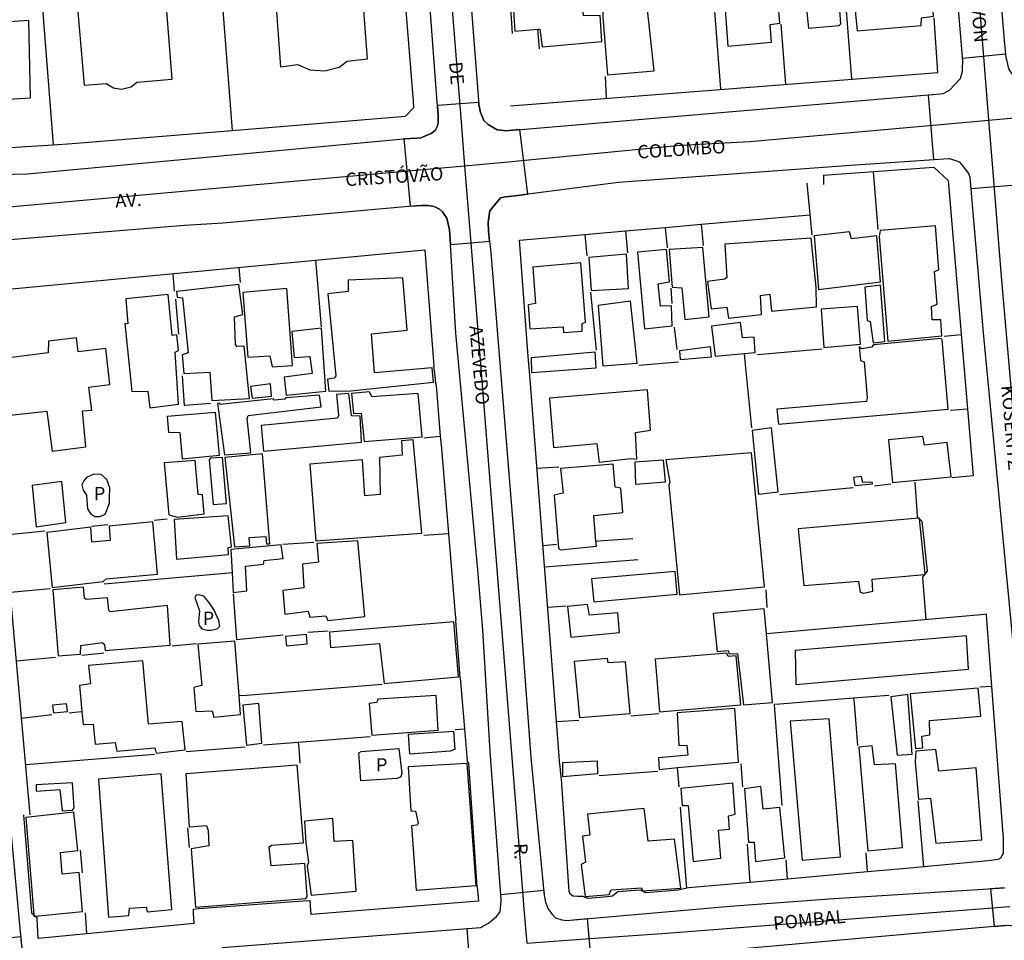
# Model space of a CAD drawing. Extents: x 180702 to 183122, y 1677048 to 1679825.
# Drawn here: x 181720 to 181906, y 1677818 to 1677991 of the extents above; entities that cross this region are included whole.
import ezdxf

# ---------------------------------------------------------------- set-up
doc = ezdxf.new("R2010")
doc.units = 0
doc.header["$MEASUREMENT"] = 0
for name, color, linetype in [('V-CRUZAMENTO', 1, 'CONTINUOUS'), ('V-EDIFICACAO', 7, 'CONTINUOUS'), ('V-EIXO_DE_LOGRADOURO', 3, 'CONTINUOUS'), ('V-LOTE', 1, 'CONTINUOUS'), ('V-NOME_DOS_LOGRADOUROS', 7, 'CONTINUOUS'), ('V-QUADRA', 2, 'CONTINUOUS'), ('V-TESTADA', 250, 'CONTINUOUS')]:
    doc.layers.add(name, color=color, linetype=linetype)

msp = doc.modelspace()

# ---------------------------------------------------------------- linework, layer by layer
at = {"layer": 'V-CRUZAMENTO', "linetype": 'Continuous'}
for points in [[(181908.21, 1677959.9), (181899.79, 1677959.18), (181899.61, 1677961.31), (181899.35, 1677962.1), (181898.09, 1677963.69), (181897.67, 1677964.22), (181895.76, 1677964.83), (181895.57, 1677964.82), (181892.76, 1677964.64), (181891.72, 1677976.92), (181893.97, 1677977.11), (181894.51, 1677977.16), (181895.72, 1677977.8), (181897.77, 1677980.01), (181898.15, 1677981.36), (181898.16, 1677981.79), (181898.19, 1677983.32), (181898.15, 1677983.85), (181906.26, 1677984.63)], [(181792.88, 1677968.6), (181794.05, 1677955.9), (181795.17, 1677956), (181796.22, 1677956.04), (181797.47, 1677956.08), (181798.6, 1677955.84), (181799.57, 1677955.36), (181800.13, 1677954.83), (181800.94, 1677953.67), (181800.94, 1677953.67), (181801.48, 1677951.45), (181801.64, 1677948.69), (181805.47, 1677949.01), (181809.01, 1677949.31), (181808.8, 1677951.22), (181808.78, 1677952.88), (181809.06, 1677955.04), (181811.11, 1677957.5), (181812.05, 1677957.68), (181813.82, 1677957.9), (181816.24, 1677958.21), (181814.7, 1677970.36), (181812.71, 1677970.19), (181812.3, 1677970.15), (181810.43, 1677970.34), (181808.79, 1677971.32), (181807.93, 1677972.06), (181807.26, 1677973.75), (181807.24, 1677973.87), (181807.02, 1677975.1), (181806.99, 1677975.47), (181799.22, 1677974.89), (181799.36, 1677973), (181799.36, 1677972.88), (181799.36, 1677971.64), (181799.12, 1677970.85), (181798.75, 1677970.21), (181798, 1677969.63), (181796.06, 1677968.82), (181795.38, 1677968.77), (181792.88, 1677968.6)], [(181805.39, 1677812.26), (181804.81, 1677819.77), (181807.36, 1677819.97), (181807.56, 1677820.08), (181808.85, 1677820.78), (181810.3, 1677822.06), (181811.02, 1677822.91), (181811.2, 1677824.92), (181811.22, 1677825.21), (181811.15, 1677826.22), (181819.23, 1677827), (181819.33, 1677825.99), (181819.42, 1677825.42), (181819.48, 1677825.02), (181820, 1677823.54), (181820.74, 1677822.53), (181821.46, 1677821.79), (181822.64, 1677821.41), (181823.57, 1677821.33), (181824.21, 1677821.39), (181827.43, 1677821.67), (181828.11, 1677813.85)], [(181906.06, 1677827.45), (181903.46, 1677827.29), (181904.1, 1677820.18), (181906.17, 1677820.36)], [(181711.83, 1677817.42), (181720.66, 1677818.26), (181720.77, 1677817.09), (181720.85, 1677816.19), (181721.3, 1677814.82), (181723.15, 1677813.13), (181723.38, 1677813.15), (181726.61, 1677813.43), (181727.28, 1677805.84), (181726.35, 1677805.76), (181724.48, 1677805.47), (181724.19, 1677805.42), (181723.26, 1677804.87), (181722.26, 1677803.08), (181721.86, 1677801.4), (181721.85, 1677800.07), (181717.64, 1677799.79)]]:
    msp.add_lwpolyline(points, dxfattribs=at)
at = {"layer": 'V-EDIFICACAO'}
for points in [[(181877.09, 1678013.44), (181877.95, 1678005.39), (181876.72, 1678005.04), (181878.29, 1677988.95), (181890.39, 1677989.98), (181890.45, 1677991.4), (181892.71, 1677991.74), (181891.76, 1678001.54), (181890.01, 1678001.6), (181888.81, 1678014.44), (181877.09, 1678013.44)], [(181852.37, 1678007.73), (181853.96, 1677986.11), (181862.17, 1677986.85), (181861.9, 1677990.18), (181863.72, 1677990.42), (181862.2, 1678008.69), (181852.37, 1678007.73)], [(181863.14, 1678006.35), (181863.91, 1677995.84), (181868.47, 1677996.15), (181869.13, 1677989.46), (181874.9, 1677989.98), (181875.24, 1677990.27), (181873.95, 1678007.27), (181863.14, 1678006.35)], [(181777.76, 1678003.33), (181775.24, 1678003.29), (181773.9, 1678002.09), (181773.26, 1678000.04), (181768.35, 1677999.55), (181769.63, 1677982.2), (181772.8, 1677982.6), (181775.13, 1677981.6), (181777.98, 1677981.42), (181780.66, 1677982.12), (181782.21, 1677983.23), (181785.99, 1677983.71), (181784.72, 1678001.09), (181779.69, 1678000.77), (181777.76, 1678003.33)], [(181818.12, 1677989.27), (181818.48, 1677989.3), (181818.92, 1677985.96), (181830.21, 1677986.93), (181829.84, 1677991.88), (181826.72, 1677991.81), (181825.96, 1678002.36), (181818.87, 1678001.75), (181818.67, 1678004), (181813.77, 1678003.61), (181814.06, 1677999.93), (181813.08, 1677999.66), (181813.78, 1677988.9)], [(181715.77, 1677990.48), (181714.75, 1677990.67), (181714.14, 1678001.45), (181711.18, 1678001.13), (181712.14, 1677975.74), (181722.51, 1677976.32), (181722.18, 1677990.9), (181715.77, 1677990.48)], [(181742.38, 1677997.84), (181741.24, 1678000.06), (181740.2, 1678000.76), (181739.1, 1678000.91), (181737.87, 1678000.54), (181736.75, 1677998.95), (181736.58, 1677997.31), (181731.02, 1677996.99), (181732.6, 1677978.72), (181736.77, 1677979.06), (181738.17, 1677978.21), (181739.66, 1677977.99), (181741.47, 1677978.44), (181742.57, 1677979.32), (181749.2, 1677979.85), (181747.79, 1677998.31), (181742.38, 1677997.84)], [(181830.45, 1677993.87), (181830.37, 1677991.54), (181831.25, 1677980.67), (181840.03, 1677981.44), (181838.6, 1677994.67), (181830.45, 1677993.87)], [(181882.61, 1677951.37), (181882.45, 1677950.18), (181884.09, 1677930.47), (181894.26, 1677931.46), (181894.09, 1677934.52), (181892.44, 1677934.51), (181892.29, 1677937.01), (181893.39, 1677937.43), (181892.91, 1677943.6), (181893.7, 1677943.95), (181893.09, 1677952.21), (181882.61, 1677951.37)], [(181853.38, 1677948.79), (181853.74, 1677942.47), (181853.37, 1677942.18), (181850.11, 1677941.74), (181850.77, 1677936.6), (181853.77, 1677936.92), (181854.04, 1677934.85), (181860.28, 1677935.52), (181860.08, 1677939.09), (181861.82, 1677939.32), (181862.17, 1677936.11), (181870.67, 1677936.93), (181870.6, 1677940.6), (181869.66, 1677949.88), (181853.38, 1677948.79)], [(181870.17, 1677950.31), (181871.04, 1677940.22), (181882.7, 1677941.64), (181882.02, 1677950.31), (181877.26, 1677949.77), (181876.89, 1677951.07), (181870.17, 1677950.31)], [(181836.89, 1677947.23), (181838.23, 1677932.81), (181843.41, 1677933.36), (181843.32, 1677937.13), (181841.21, 1677937.06), (181840.8, 1677941.28), (181842.91, 1677941.67), (181842.38, 1677947.76), (181836.89, 1677947.23)], [(181842.88, 1677947.73), (181843.44, 1677940.64), (181845.29, 1677940.55), (181845.83, 1677934.59), (181850.42, 1677935.07), (181849.24, 1677948.14), (181842.88, 1677947.73)], [(181827.74, 1677946.25), (181828.15, 1677940.06), (181835.24, 1677940.4), (181834.86, 1677946.86), (181827.74, 1677946.25)], [(181817.19, 1677944.4), (181817.71, 1677937.61), (181816.3, 1677937.32), (181816.64, 1677932.81), (181822.87, 1677933.19), (181822.97, 1677932.09), (181826.48, 1677932.4), (181826.46, 1677933.8), (181827.12, 1677934.08), (181826.22, 1677945.22), (181817.19, 1677944.4)], [(181782.36, 1677941.95), (181782.37, 1677939.84), (181778.52, 1677939.41), (181780.03, 1677923.92), (181779.74, 1677923.49), (181778.49, 1677923.32), (181778.71, 1677921.07), (181782.88, 1677921.11), (181798.45, 1677922.73), (181798.23, 1677925.49), (181787.35, 1677924.5), (181786.79, 1677931.84), (181793.47, 1677932.55), (181792.69, 1677942.41), (181782.36, 1677941.95)], [(181750.05, 1677939.86), (181750.16, 1677938.77), (181751.18, 1677938.62), (181752.23, 1677928.3), (181751.08, 1677927.94), (181751.42, 1677924.4), (181756.28, 1677924.64), (181756.71, 1677919.29), (181763.8, 1677919.66), (181762.8, 1677929.53), (181761.42, 1677929.45), (181761.16, 1677929.87), (181760.98, 1677935.09), (181762.51, 1677935.54), (181761.79, 1677941.14), (181750.05, 1677939.86)], [(181762.52, 1677939.64), (181763.49, 1677927.5), (181767.6, 1677927.73), (181768.03, 1677925.65), (181771.87, 1677925.88), (181770.8, 1677940.42), (181762.52, 1677939.64)], [(181879.77, 1677940.67), (181880.21, 1677934.35), (181880.76, 1677934.2), (181881.33, 1677930.19), (181883.54, 1677930.45), (181882.69, 1677941.02), (181879.77, 1677940.67)], [(181740.5, 1677938.48), (181740.84, 1677933.77), (181740.29, 1677933.8), (181741.59, 1677921), (181744.62, 1677921.04), (181744.98, 1677917.95), (181750.38, 1677918.64), (181749.74, 1677928.4), (181750.37, 1677928.74), (181750.1, 1677931.66), (181749.2, 1677931.57), (181748.46, 1677939.3), (181740.5, 1677938.48)], [(181829.52, 1677937.21), (181830.37, 1677925.83), (181836.83, 1677926.36), (181835.59, 1677938.05), (181829.52, 1677937.21)], [(181871.52, 1677936.5), (181872.04, 1677929.3), (181878.93, 1677929.95), (181878.38, 1677937.02), (181871.52, 1677936.5)], [(181771.78, 1677932.29), (181772.19, 1677927.38), (181775.15, 1677927.58), (181775.57, 1677924.39), (181770.34, 1677923.69), (181770.69, 1677920.29), (181778.17, 1677921.05), (181777.35, 1677932.93), (181771.78, 1677932.29)], [(181857.07, 1677928.14), (181859.06, 1677928.33), (181858.91, 1677931.23), (181856.67, 1677931.14), (181856.3, 1677934.02), (181850.85, 1677933.32), (181851.56, 1677927.63)], [(181725.87, 1677930.47), (181725.84, 1677928.26), (181716.95, 1677927.14), (181717.36, 1677920.93), (181718.07, 1677916.47), (181725.57, 1677917.27), (181726.56, 1677909.76), (181732.96, 1677910.56), (181732.28, 1677917.38), (181734.06, 1677917.48), (181733.47, 1677921.83), (181737.45, 1677922.3), (181736.7, 1677929.09), (181731.51, 1677928.48), (181731.15, 1677931.11), (181725.87, 1677930.47)], [(181881.38, 1677929.77), (181880.99, 1677929.34), (181879.19, 1677929.04), (181878.7, 1677929.44), (181878.91, 1677926.82), (181879.65, 1677926.61), (181880.22, 1677919.87), (181880.05, 1677919.11), (181863.18, 1677917.64), (181863.47, 1677914.83), (181895.48, 1677917.7), (181894.34, 1677930.75), (181894.1, 1677931), (181881.38, 1677929.77)], [(181844.83, 1677928.68), (181844.95, 1677927.03), (181850.87, 1677927.56), (181850.68, 1677929.4), (181844.83, 1677928.68)], [(181816.85, 1677927.34), (181816.94, 1677924.57), (181829.12, 1677925.49), (181828.9, 1677928.43), (181816.85, 1677927.34)], [(181763.96, 1677921.94), (181764.31, 1677919.73), (181767.93, 1677920.11), (181767.74, 1677922.44), (181763.96, 1677921.94)], [(181758.26, 1677918.54), (181758.21, 1677918.79), (181757.78, 1677918.71), (181759.05, 1677909.06), (181764.06, 1677909.47), (181763.37, 1677915.91), (181763.54, 1677916.45), (181777.27, 1677918.08), (181776.97, 1677920.32), (181770.6, 1677919.8), (181770.45, 1677919.55), (181768.4, 1677919.36), (181768.21, 1677919.61), (181758.26, 1677918.54)], [(181765.96, 1677914.57), (181766.39, 1677909.76), (181784.86, 1677911.44), (181784.61, 1677916.33), (181783.02, 1677916.43), (181782.48, 1677920.62), (181780.19, 1677920.41), (181780.55, 1677916.49), (181780.37, 1677915.97), (181765.96, 1677914.57)], [(181786.82, 1677919.99), (181786.42, 1677920.93), (181782.99, 1677920.65), (181783.36, 1677916.88), (181784.82, 1677916.93), (181785.38, 1677911.56), (181796.35, 1677912.48), (181795.59, 1677920.64), (181786.82, 1677919.99)], [(181820.3, 1677919.75), (181821.07, 1677910.47), (181829.23, 1677911.2), (181829.7, 1677907.67), (181835.66, 1677908.37), (181836.81, 1677908.24), (181836.55, 1677913.28), (181839.33, 1677913.71), (181838.77, 1677921.31), (181820.3, 1677919.75)], [(181748.29, 1677916.31), (181748.51, 1677913.34), (181750.63, 1677913.3), (181751.06, 1677908.31), (181758.14, 1677909.01), (181757.37, 1677917.04), (181748.29, 1677916.31)], [(181858.54, 1677913.67), (181859.68, 1677901.64), (181863.39, 1677902.06), (181862.18, 1677914.18), (181858.54, 1677913.67)], [(181884.24, 1677911.91), (181884.97, 1677903.85), (181895.99, 1677904.89), (181895.28, 1677911.38), (181890.98, 1677910.87), (181890.67, 1677912.52), (181884.24, 1677911.91)], [(181775.13, 1677907.3), (181776.26, 1677892.86), (181796.26, 1677894.32), (181794.65, 1677911.87), (181792.41, 1677911.68), (181792.55, 1677909.01), (181788.31, 1677908.55), (181788.42, 1677901.57), (181785.49, 1677901.36), (181785.09, 1677908.11), (181775.13, 1677907.3)], [(181756.43, 1677908.41), (181756.21, 1677908.12), (181756.96, 1677899.73), (181759.47, 1677899.86), (181758.67, 1677908.54), (181756.43, 1677908.41)], [(181759.12, 1677908.57), (181760.97, 1677891.74), (181763.87, 1677891.93), (181763.7, 1677893.46), (181766.89, 1677893.7), (181767.01, 1677892.31), (181767.6, 1677892.28), (181766.23, 1677909.23), (181759.12, 1677908.57)], [(181842.25, 1677908.11), (181843.02, 1677903.91), (181842.84, 1677903.34), (181844.83, 1677882.66), (181860.81, 1677884.2), (181858.39, 1677909.45), (181842.25, 1677908.11)], [(181747.69, 1677907.53), (181748.59, 1677897.76), (181750.18, 1677897.32), (181755.23, 1677897.92), (181754.91, 1677901.5), (181754.09, 1677901.61), (181753.53, 1677907.98), (181747.69, 1677907.53)], [(181829.08, 1677892.8), (181828.67, 1677897.65), (181834.16, 1677898.19), (181833.79, 1677902.8), (181832.69, 1677902.96), (181832.29, 1677907.29), (181822.41, 1677906.46), (181822.88, 1677901.85), (181821.18, 1677901.47), (181822.04, 1677891.47), (181822.32, 1677891.18), (181829.16, 1677891.85)], [(181836.4, 1677907.68), (181836.51, 1677903.54), (181842.21, 1677903.97), (181841.82, 1677908.04), (181836.4, 1677907.68)], [(181737.37, 1677900), (181737.41, 1677900.97), (181737.48, 1677902.82), (181736.87, 1677904.42), (181735.83, 1677905.35), (181734.44, 1677905.41), (181733.06, 1677904.78), (181732.54, 1677904.15), (181732.21, 1677903.41), (181732.44, 1677902.41), (181733.08, 1677901.46), (181733.24, 1677898.88), (181733.8, 1677898), (181734.62, 1677897.41), (181735.65, 1677897.41), (181736.59, 1677897.91), (181736.99, 1677898.97), (181737.37, 1677900)], [(181877.61, 1677904.81), (181877.85, 1677903.28), (181881.17, 1677903.61), (181881.16, 1677903.94), (181879.39, 1677903.84), (181879.12, 1677904.95), (181877.61, 1677904.81)], [(181722.79, 1677903.29), (181723.55, 1677895.5), (181729.18, 1677896.29), (181728.44, 1677904.01), (181722.79, 1677903.29)], [(181749.56, 1677896.86), (181750.04, 1677889.41), (181759.82, 1677890.25), (181759.76, 1677891.58), (181760.4, 1677891.72), (181759.74, 1677897.58), (181749.56, 1677896.86)], [(181725.57, 1677894.43), (181726.57, 1677884.09), (181736.21, 1677885.19), (181736.77, 1677885.7), (181746.44, 1677886.58), (181745.59, 1677896.42), (181737.35, 1677895.64), (181737.52, 1677892.89), (181734.08, 1677892.62), (181733.86, 1677895.4), (181725.57, 1677894.43)], [(181891.02, 1677886.48), (181891.14, 1677886.49), (181891.13, 1677886.62), (181890.03, 1677897.03), (181890.02, 1677897.12), (181889.94, 1677897.11), (181867.2, 1677895.11), (181868.26, 1677884.42), (181878.56, 1677885.25), (181878.85, 1677883.15), (181879.52, 1677882.99), (181881.24, 1677883.34), (181881.12, 1677885.66)], [(181760.52, 1677886.86), (181760.73, 1677883.14), (181763.27, 1677883.44), (181763.04, 1677888.05), (181766.4, 1677888.43), (181766.54, 1677889.16), (181770.13, 1677889.55), (181769.72, 1677892.1), (181760.28, 1677891.2)], [(181776.44, 1677892.34), (181776.78, 1677888.82), (181773.8, 1677888.45), (181773.99, 1677884.01), (181770.08, 1677883.47), (181770.41, 1677879.05), (181774.81, 1677879.6), (181775.13, 1677878.45), (181778.15, 1677878.74), (181778.56, 1677877.86), (181785.51, 1677878.62), (181784.17, 1677892.84), (181776.44, 1677892.34)], [(181828.26, 1677885.67), (181828.7, 1677881.35), (181844.36, 1677882.78), (181843.98, 1677887.08), (181828.26, 1677885.67)], [(181733, 1677881.82), (181732.66, 1677882.07), (181732.52, 1677884.14), (181726.7, 1677883.6), (181727.71, 1677871.2), (181731.95, 1677871.49), (181732.02, 1677873.15), (181736.04, 1677873.69), (181736.44, 1677873.29), (181736.58, 1677872.18), (181748.83, 1677873.17), (181748.31, 1677880.64), (181737.54, 1677879.45), (181737.27, 1677879.74), (181737, 1677882.12), (181733, 1677881.82)], [(181756.55, 1677876.02), (181757.66, 1677876.29), (181758.2, 1677876.76), (181757.97, 1677877.85), (181757.03, 1677879.92), (181756.13, 1677881.32), (181755.19, 1677882.4), (181754.26, 1677882.7), (181753.71, 1677882.59), (181753.49, 1677882.15), (181754.38, 1677879.65), (181754.18, 1677877.66), (181754.28, 1677876.89), (181754.82, 1677876.24), (181755.8, 1677876.01), (181756.55, 1677876.02)], [(181823.71, 1677880.46), (181824.35, 1677874.73), (181833.53, 1677875.56), (181833.22, 1677879.28), (181827.84, 1677878.82), (181827.49, 1677880.86), (181823.71, 1677880.46)], [(181861.21, 1677875.31), (181860.79, 1677880.01), (181851.18, 1677879.13), (181851.94, 1677872.01), (181854.02, 1677872.19), (181854.17, 1677871.53), (181855.74, 1677871.63), (181856.88, 1677861.92), (181862.37, 1677862.41)], [(181778.86, 1677875.65), (181779.04, 1677872.78), (181788.25, 1677873.49), (181789.17, 1677865.98), (181803.19, 1677867.21), (181802.32, 1677877.59), (181778.86, 1677875.65)], [(181770.56, 1677874.81), (181770.78, 1677873.05), (181774.67, 1677873.46), (181774.51, 1677875.2), (181770.56, 1677874.81)], [(181761.81, 1677863.68), (181761.01, 1677873.92), (181754.06, 1677873.4), (181754.79, 1677865.59), (181753.32, 1677865.19), (181753.65, 1677860.68), (181756.74, 1677860.8), (181757.04, 1677859.65), (181762.09, 1677860.12)], [(181866.6, 1677872.19), (181866.74, 1677865.75), (181899.28, 1677868.66), (181898.92, 1677874.94), (181866.6, 1677872.19)], [(181840.25, 1677870.54), (181841.03, 1677860.6), (181856.4, 1677861.92), (181855.48, 1677871.16), (181854.02, 1677871.04), (181853.77, 1677871.68), (181840.25, 1677870.54)], [(181732.21, 1677860.72), (181732.43, 1677858.26), (181734.31, 1677858.33), (181734.71, 1677854.55), (181738.48, 1677854.88), (181738.77, 1677853.21), (181745.96, 1677853.86), (181746.18, 1677852.87), (181751.64, 1677853.45), (181751.1, 1677858.81), (181744.72, 1677858.3), (181743.69, 1677870.24), (181733.43, 1677869.36), (181733.8, 1677865.91), (181731.76, 1677865.62)], [(181831.38, 1677869.85), (181831.25, 1677870.7), (181824.94, 1677870.09), (181825.95, 1677859.56), (181835.5, 1677860.3), (181834.64, 1677870.06), (181831.38, 1677869.85)], [(181888.29, 1677864.02), (181889.31, 1677853.73), (181890.65, 1677853.87), (181890.48, 1677856.07), (181892.03, 1677856.28), (181891.91, 1677858.97), (181901.61, 1677859.82), (181901.12, 1677865.11), (181888.29, 1677864.02)], [(181726.67, 1677861.86), (181726.83, 1677860.44), (181729.51, 1677860.7), (181729.29, 1677862.13), (181726.67, 1677861.86)], [(181762.51, 1677861.89), (181763.23, 1677854.37), (181766.11, 1677854.71), (181765.54, 1677862.17), (181762.51, 1677861.89)], [(181787.98, 1677862.99), (181787.78, 1677862.37), (181786.36, 1677862.2), (181786.82, 1677856.24), (181799.31, 1677857.2), (181798.94, 1677863.73), (181787.98, 1677862.99)], [(181884.64, 1677863.47), (181885.83, 1677852.47), (181888.66, 1677852.65), (181887.84, 1677863.87), (181884.64, 1677863.47)], [(181844.46, 1677850.11), (181855.93, 1677851.15), (181855.22, 1677861.24), (181844.41, 1677860.41), (181844.7, 1677854.28), (181846.18, 1677854.32), (181846.41, 1677852.48), (181840.88, 1677851.97), (181840.99, 1677849.79)], [(181865.7, 1677858.88), (181867.93, 1677832.67), (181875.17, 1677833.3), (181873.05, 1677859.31), (181865.7, 1677858.88)], [(181793.68, 1677856.37), (181793.94, 1677852.73), (181801.68, 1677853.25), (181802.53, 1677853.61), (181802.27, 1677856.95), (181793.68, 1677856.37)], [(181784.74, 1677847.62), (181784.41, 1677852.9), (181784.84, 1677853.15), (181791.9, 1677853.69), (181792.46, 1677849.05), (181792.31, 1677848.4), (181791.64, 1677848.07), (181784.74, 1677847.62)], [(181881.59, 1677850.62), (181881.1, 1677854.24), (181878.62, 1677853.95), (181880.34, 1677834.45), (181886.83, 1677835.06), (181885.53, 1677850.8), (181881.59, 1677850.62)], [(181889.38, 1677853.2), (181889.26, 1677851.22), (181889.89, 1677844.19), (181892.11, 1677844.38), (181893.1, 1677835.88), (181901.82, 1677836.51), (181900.71, 1677850.08), (181893.72, 1677849.42), (181893.11, 1677853.5), (181889.38, 1677853.2)], [(181822.74, 1677851.01), (181822.79, 1677848.45), (181829.44, 1677849.02), (181829.37, 1677851.36), (181822.74, 1677851.01)], [(181751.79, 1677848.97), (181752.42, 1677838.94), (181755.68, 1677839.21), (181755.99, 1677838.29), (181756.13, 1677835.35), (181752.76, 1677834.82), (181753.61, 1677823.84), (181774.41, 1677825.44), (181774.67, 1677825.9), (181774.22, 1677832.02), (181767.87, 1677831.62), (181767.49, 1677835.19), (181767.93, 1677835.52), (181773.97, 1677835.92), (181772.77, 1677850.59), (181751.79, 1677848.97)], [(181793.67, 1677850.26), (181794.19, 1677841.95), (181795.07, 1677841.92), (181795.57, 1677839.7), (181795.36, 1677839.29), (181794.3, 1677839.13), (181795.17, 1677827.04), (181806.5, 1677827.87), (181804.79, 1677850.87), (181793.67, 1677850.26)], [(181723.56, 1677846.84), (181723.57, 1677845.66), (181728.03, 1677846.02), (181728.49, 1677841.94), (181730.4, 1677842.08), (181730.76, 1677842.56), (181730.41, 1677847.24), (181723.56, 1677846.84)], [(181735.3, 1677847.91), (181737.23, 1677821.96), (181741.02, 1677822.24), (181741.18, 1677823.61), (181744.32, 1677823.83), (181744.5, 1677822.95), (181749.13, 1677823.36), (181747.12, 1677848.93), (181735.3, 1677847.91)], [(181845.08, 1677846.2), (181845.3, 1677843), (181846.45, 1677843), (181847.39, 1677832.44), (181852.62, 1677833.04), (181852.19, 1677838.31), (181854.24, 1677838.51), (181854.08, 1677841.04), (181855.34, 1677841.36), (181854.87, 1677847.19), (181845.08, 1677846.2)], [(181860.61, 1677842.28), (181860.13, 1677846.54), (181857.1, 1677846.14), (181857.82, 1677836.05), (181858.88, 1677836.06), (181859.16, 1677832.4), (181864.65, 1677833.1), (181863.71, 1677842.59), (181860.61, 1677842.28)], [(181723.12, 1677822.37), (181723.14, 1677822.13), (181723.38, 1677822.15), (181732.31, 1677823.01), (181731.7, 1677830.37), (181728.49, 1677830.06), (181728.19, 1677834.11), (181731.42, 1677834.5), (181730.67, 1677841.73), (181721.64, 1677840.73)], [(181827.48, 1677841.37), (181827.94, 1677837.4), (181826.54, 1677837.18), (181827.13, 1677832.29), (181826.28, 1677831.87), (181827.06, 1677825.85), (181831.55, 1677826.22), (181831.95, 1677827.11), (181837.63, 1677827.49), (181837.82, 1677826.87), (181845.07, 1677827.39), (181843.88, 1677836.6), (181838.94, 1677836.24), (181838.18, 1677842.39), (181827.48, 1677841.37)], [(181779.75, 1677836.22), (181779.47, 1677840.55), (181774.17, 1677840.03), (181774.42, 1677835.93), (181774.93, 1677832.29), (181774.65, 1677831.63), (181775.4, 1677826.08), (181783.9, 1677826.8), (181783.23, 1677836.4), (181779.75, 1677836.22)]]:
    msp.add_lwpolyline(points, close=True, dxfattribs=at)
at = {"layer": 'V-EIXO_DE_LOGRADOURO'}
for points in [[(181792.11, 1678114.88), (181792.56, 1678112.97), (181793.99, 1678092.75), (181803.52, 1677973.4)], [(181892.08, 1678102.59), (181897.7, 1678038.79), (181902.24, 1677982.51)], [(181902.24, 1677982.51), (181903.07, 1677972.15)], [(181803.52, 1677973.4), (181804.31, 1677963.55)], [(181894.71, 1677971.4), (181903.07, 1677972.15)], [(181903.07, 1677972.15), (181911.53, 1677972.91)], [(181903.07, 1677972.15), (181903.74, 1677963.89)], [(181813.24, 1677964.35), (181814.43, 1677964.46), (181844.99, 1677967.41), (181858.06, 1677968.11), (181894.71, 1677971.4)], [(181804.31, 1677963.55), (181813.24, 1677964.35)], [(181712.35, 1677955.62), (181719.15, 1677955.86), (181795.77, 1677962.78)], [(181795.77, 1677962.78), (181804.31, 1677963.55)], [(181804.31, 1677963.55), (181805.47, 1677949.01)], [(181903.74, 1677963.89), (181905.45, 1677942.66), (181915.01, 1677833.09)], [(181805.47, 1677949.01), (181815.35, 1677825.18)], [(181815.35, 1677825.18), (181815.49, 1677823.47), (181816.02, 1677817.01)], [(181824.56, 1677817.67), (181828.78, 1677818), (181842.39, 1677818.93), (181907.05, 1677823.91)], [(181816.02, 1677817.01), (181824.56, 1677817.67)]]:
    msp.add_lwpolyline(points, dxfattribs=at)
at = {"layer": 'V-LOTE'}
for points in [[(181794.68, 1677975.74), (181788.83, 1678047.98)], [(181877.27, 1677979.88), (181874.31, 1678018.61)], [(181850.04, 1678010.63), (181852.53, 1677977.95)], [(181723.87, 1678004.41), (181726.75, 1677967.51)], [(181758.19, 1678000.2), (181760.54, 1677970.2)], [(181812.97, 1677974.82), (181893.53, 1677981.13), (181892.81, 1677991.41)], [(181864.85, 1677978.91), (181864, 1677990.22)], [(181831.09, 1677976.27), (181830.87, 1677980.36)], [(181793.21, 1677972.86), (181794.73, 1677974.53), (181794.68, 1677975.74)], [(181760.54, 1677970.2), (181793.21, 1677972.86)], [(181730.38, 1677967.74), (181760.54, 1677970.2)], [(181716.52, 1677966.86), (181726.75, 1677967.51)], [(181726.75, 1677967.51), (181730.38, 1677967.74)], [(181871.92, 1677961.78), (181892.75, 1677963.25), (181895.46, 1677960.76), (181900.16, 1677905.13)], [(181881.31, 1677962.44), (181882.23, 1677951.53)], [(181871.93, 1677961.78), (181871.99, 1677960)], [(181869.84, 1677950.48), (181868.88, 1677960.29)], [(181848.9, 1677952.51), (181869.45, 1677954.31)], [(181826.99, 1677950.59), (181834.64, 1677951.26)], [(181834.64, 1677951.26), (181842.17, 1677951.92)], [(181834.64, 1677951.26), (181835.03, 1677947.13)], [(181842.17, 1677951.92), (181848.9, 1677952.51)], [(181842.53, 1677948.1), (181842.17, 1677951.92)], [(181848.9, 1677952.51), (181849.26, 1677948.51)], [(181814.65, 1677949.51), (181826.99, 1677950.59)], [(181816.33, 1677927.62), (181814.65, 1677949.51)], [(181826.99, 1677950.59), (181827.37, 1677946.54)], [(181713.59, 1677939.86), (181796.81, 1677947.69), (181798.55, 1677925.86)], [(181777.34, 1677933.18), (181776.3, 1677945.74)], [(181762.07, 1677941.57), (181761.83, 1677944.34)], [(181749.67, 1677939.91), (181749.38, 1677943.16)], [(181843.41, 1677937.57), (181843.22, 1677940.45)], [(181722.46, 1677841.22), (181713.59, 1677939.86)], [(181750.48, 1677931.81), (181749.89, 1677938.4)], [(181828.05, 1677939.71), (181829.13, 1677928.76)], [(181844.35, 1677928.89), (181843.86, 1677933.14)], [(181897.89, 1677931.69), (181894.67, 1677931.36)], [(181859.51, 1677927.95), (181871.71, 1677929.07)], [(181858.44, 1677914.15), (181857.21, 1677926.74), (181857.07, 1677928.14)], [(181837.15, 1677925.95), (181844.66, 1677926.61)], [(181751.52, 1677918.39), (181751.46, 1677919.31), (181751.18, 1677923.92)], [(181822.2, 1677851.29), (181822.12, 1677852.3), (181816.6, 1677924.08)], [(181798.92, 1677922.42), (181799.01, 1677921.37), (181799.74, 1677912.6)], [(181751.52, 1677918.39), (181751.67, 1677918.4), (181756.44, 1677918.83)], [(181899.03, 1677917.67), (181895.87, 1677917.4)], [(181796.66, 1677912.24), (181799.74, 1677912.6)], [(181799.74, 1677912.6), (181799.94, 1677910.24)], [(181799.94, 1677910.24), (181801.28, 1677894.22)], [(181817.95, 1677906.55), (181822.06, 1677906.83)], [(181900.16, 1677905.13), (181896.22, 1677904.7)], [(181863.7, 1677901.58), (181877.58, 1677902.92)], [(181881.6, 1677903.25), (181884.63, 1677903.59)], [(181889.15, 1677903.89), (181889.54, 1677898.58), (181889.62, 1677897.44)], [(181734.01, 1677895.64), (181737.1, 1677895.92)], [(181745.79, 1677896.75), (181748.24, 1677897.01)], [(181723.39, 1677894.47), (181717.74, 1677893.91)], [(181725.2, 1677894.65), (181723.39, 1677894.47)], [(181796.62, 1677893.92), (181801.28, 1677894.22)], [(181801.28, 1677894.22), (181802.55, 1677878.95), (181802.64, 1677877.9)], [(181770.04, 1677892.21), (181775.93, 1677892.61)], [(181819.11, 1677891.95), (181821.66, 1677892.2)], [(181829.08, 1677892.8), (181830.36, 1677892.89), (181836.04, 1677893.29)], [(181837.05, 1677889.28), (181819.43, 1677887.9)], [(181736.41, 1677884.74), (181759.21, 1677886.74)], [(181759.21, 1677886.74), (181760.52, 1677886.86)], [(181890.64, 1677885.99), (181890.7, 1677885.11), (181891.22, 1677878.01)], [(181726.24, 1677883.84), (181718.71, 1677883.12)], [(181760.7, 1677882.88), (181761.36, 1677874.24), (181770.12, 1677875.13)], [(181861.08, 1677883.64), (181861.29, 1677880.32)], [(181820.02, 1677880.36), (181823.43, 1677880.59)], [(181902.6, 1677879.03), (181901.6, 1677878.93), (181862.68, 1677875.44), (181861.21, 1677875.31)], [(181902.6, 1677879.03), (181902.68, 1677878.02), (181903.64, 1677865.43)], [(181774.76, 1677875.65), (181778.62, 1677875.91)], [(181749.18, 1677873.09), (181753.78, 1677873.52)], [(181732.2, 1677871.3), (181736.33, 1677871.73)], [(181719.86, 1677870.25), (181727.23, 1677870.9)], [(181761.81, 1677863.68), (181763.22, 1677863.79), (181788.79, 1677865.82)], [(181803.51, 1677867.02), (181804.29, 1677857.45)], [(181903.64, 1677865.43), (181901.4, 1677865.27)], [(181903.64, 1677865.43), (181905.83, 1677836.77)], [(181862.73, 1677862.07), (181863.73, 1677862.15), (181877.63, 1677863.25)], [(181864.15, 1677842.97), (181862.8, 1677861.07), (181862.73, 1677862.07)], [(181877.63, 1677863.25), (181884.26, 1677863.78)], [(181877.63, 1677863.25), (181877.71, 1677862.25), (181878.34, 1677854.29)], [(181729.8, 1677860.44), (181730.88, 1677860.56), (181732.21, 1677860.72)], [(181835.67, 1677859.85), (181840.91, 1677860.3)], [(181720.83, 1677859.43), (181726.55, 1677860.11)], [(181821.67, 1677858.78), (181825.83, 1677859.05)], [(181802.56, 1677857.31), (181804.29, 1677857.45)], [(181804.29, 1677857.45), (181804.79, 1677851.38)], [(181772.98, 1677854.86), (181766.42, 1677854.34)], [(181786.54, 1677855.94), (181772.98, 1677854.86)], [(181772.98, 1677854.86), (181773.05, 1677853.86)], [(181751.87, 1677853.15), (181762.99, 1677854.04)], [(181773.05, 1677853.86), (181773.27, 1677850.95)], [(181721.61, 1677850.69), (181745.87, 1677852.68)], [(181829.67, 1677848.64), (181840.76, 1677849.47)], [(181844.57, 1677848.71), (181844.46, 1677850.11)], [(181856.77, 1677846.48), (181856.44, 1677850.81)], [(181826.61, 1677825.83), (181825.58, 1677825.85), (181824.81, 1677825.87), (181824.3, 1677826.21), (181824, 1677826.77), (181822.63, 1677846.97), (181822.56, 1677847.99)], [(181844.74, 1677846.49), (181844.57, 1677848.71)], [(181890.88, 1677831.43), (181889.83, 1677843.86)], [(181846.2, 1677827.41), (181846.15, 1677828.08), (181845.04, 1677842.64)], [(181752.5, 1677835.03), (181752.19, 1677838.75)], [(181905.83, 1677836.77), (181905.82, 1677833.95), (181905.33, 1677833.04), (181904.89, 1677832.78), (181903.02, 1677832.52)], [(181731.89, 1677834.56), (181732.24, 1677830.26)], [(181858.16, 1677828.49), (181857.63, 1677835.72)], [(181865.17, 1677829.12), (181864.9, 1677832.75)], [(181880.27, 1677830.47), (181880.01, 1677834.07)], [(181903.02, 1677832.52), (181890.88, 1677831.43)], [(181887.61, 1677831.13), (181880.27, 1677830.47)], [(181890.88, 1677831.43), (181887.61, 1677831.13)], [(181865.17, 1677829.12), (181858.16, 1677828.49)], [(181872.67, 1677829.79), (181865.17, 1677829.12)], [(181880.27, 1677830.47), (181872.67, 1677829.79)], [(181806.7, 1677827.62), (181806.93, 1677824.92), (181775.4, 1677822.43)], [(181858.16, 1677828.49), (181846.55, 1677827.44), (181846.2, 1677827.41)], [(181775.4, 1677822.43), (181775.28, 1677824.06), (181775.2, 1677825.08)], [(181753.35, 1677820.73), (181753.25, 1677822.67), (181753.21, 1677823.47)], [(181723.95, 1677817.94), (181723.77, 1677821.63), (181723.76, 1677821.84)], [(181733.12, 1677818.84), (181732.85, 1677822.76)], [(181753.35, 1677820.73), (181723.95, 1677817.94)], [(181723.95, 1677817.94), (181723.93, 1677817.94)]]:
    msp.add_lwpolyline(points, dxfattribs=at)
at = {"layer": 'V-QUADRA'}
for points in [[(181796.09, 1678115.55), (181807.02, 1677975.1), (181807.02, 1677975.1), (181807.24, 1677973.87), (181807.26, 1677973.75), (181807.93, 1677972.06), (181808.79, 1677971.32), (181810.43, 1677970.34), (181812.3, 1677970.15), (181812.71, 1677970.19), (181893.97, 1677977.11), (181894.51, 1677977.16), (181895.72, 1677977.8), (181897.77, 1677980.01), (181898.15, 1677981.36), (181898.16, 1677981.79), (181898.19, 1677983.32), (181892.57, 1678051.15)], [(181896.27, 1678102.87), (181906.09, 1677986.43), (181906.09, 1677986.43), (181906.33, 1677983.93), (181906.49, 1677983.26), (181906.83, 1677981.79), (181908.07, 1677979.92), (181909.47, 1677979.08), (181910.12, 1677978.87), (181911.11, 1677979), (181914.35, 1677979.44), (181945.25, 1677982.31), (182001.63, 1677987.3), (182002.54, 1677987.41), (182004.04, 1677987.58), (182005.81, 1677988.42), (182006.21, 1677988.99), (182006.53, 1677989.99), (182006.51, 1677990.3), (182004.25, 1678021.63)], [(181713.95, 1677961.81), (181721.89, 1677962.03), (181792.79, 1677968.59), (181795.38, 1677968.77), (181796.06, 1677968.82), (181798, 1677969.63), (181798.75, 1677970.21), (181799.12, 1677970.85), (181799.36, 1677971.64), (181799.36, 1677972.88), (181799.36, 1677973), (181794.39, 1678039.62)], [(181908.12, 1677869.04), (181902.09, 1677932.05), (181899.61, 1677961.31), (181899.35, 1677962.1), (181898.09, 1677963.69), (181897.67, 1677964.22), (181895.76, 1677964.83), (181895.57, 1677964.82), (181877.05, 1677963.61), (181833.32, 1677960.38), (181813.82, 1677957.9), (181812.05, 1677957.68), (181811.11, 1677957.5), (181809.06, 1677955.04), (181808.78, 1677952.88), (181808.8, 1677951.22), (181809.01, 1677949.31), (181809.24, 1677947.21), (181814.75, 1677880.06), (181816.81, 1677852.01), (181819.33, 1677825.99), (181819.33, 1677825.99), (181819.42, 1677825.42), (181819.48, 1677825.02), (181820, 1677823.54), (181820.74, 1677822.53), (181821.46, 1677821.79), (181822.64, 1677821.41), (181823.57, 1677821.33), (181824.21, 1677821.39), (181854.38, 1677824.01), (181873.92, 1677825.42), (181906.06, 1677827.45)], [(181758.57, 1677816.21), (181807.36, 1677819.97), (181807.56, 1677820.08), (181808.85, 1677820.78), (181810.3, 1677822.06), (181811.02, 1677822.91), (181811.2, 1677824.92), (181811.22, 1677825.21), (181809.16, 1677853.16), (181807.75, 1677876.08), (181806.84, 1677887.4), (181802.64, 1677932), (181801.64, 1677948.69), (181801.48, 1677951.45), (181800.94, 1677953.67), (181800.13, 1677954.83), (181799.57, 1677955.36), (181798.6, 1677955.84), (181797.47, 1677956.08), (181796.22, 1677956.04), (181795.17, 1677956), (181758.75, 1677952.72), (181751.56, 1677952.28), (181715.55, 1677949.34)], [(181715.91, 1677868.69), (181720.77, 1677817.09)], [(181911.44, 1677817.44), (181910.74, 1677818.37), (181909.98, 1677819.06), (181908.59, 1677819.97), (181907.6, 1677820.25), (181907.34, 1677820.27), (181906.17, 1677820.36), (181857.49, 1677816.02)]]:
    msp.add_lwpolyline(points, dxfattribs=at)
at = {"layer": 'V-TESTADA'}
for points in [[(181794.68, 1677975.74), (181788.83, 1678047.98)], [(181813.37, 1677988.47), (181812.61, 1678000.15)], [(181812.97, 1677974.82), (181893.53, 1677981.13), (181892.81, 1677991.41)], [(181818.25, 1677987.87), (181818.12, 1677989.27)], [(181818.45, 1677985.6), (181818.25, 1677987.87)], [(181793.21, 1677972.86), (181794.73, 1677974.53), (181794.68, 1677975.74)], [(181760.54, 1677970.2), (181793.21, 1677972.86)], [(181730.38, 1677967.74), (181760.54, 1677970.2)], [(181716.52, 1677966.86), (181726.75, 1677967.51)], [(181726.75, 1677967.51), (181730.38, 1677967.74)], [(181871.92, 1677961.78), (181892.75, 1677963.25), (181895.46, 1677960.76), (181900.16, 1677905.13)], [(181848.9, 1677952.51), (181869.45, 1677954.31)], [(181826.99, 1677950.59), (181834.64, 1677951.26)], [(181834.64, 1677951.26), (181842.17, 1677951.92)], [(181842.17, 1677951.92), (181848.9, 1677952.51)], [(181814.65, 1677949.51), (181826.99, 1677950.59)], [(181816.33, 1677927.62), (181814.65, 1677949.51)], [(181713.59, 1677939.86), (181796.81, 1677947.69), (181798.55, 1677925.86)], [(181722.46, 1677841.22), (181713.59, 1677939.86)], [(181816.6, 1677924.08), (181816.33, 1677927.62)], [(181798.92, 1677922.42), (181798.81, 1677923.37), (181798.55, 1677925.86)], [(181822.2, 1677851.29), (181822.12, 1677852.3), (181816.6, 1677924.08)], [(181798.92, 1677922.42), (181799.01, 1677921.37), (181799.74, 1677912.6)], [(181799.74, 1677912.6), (181799.94, 1677910.24)], [(181799.94, 1677910.24), (181801.28, 1677894.22)], [(181889.15, 1677903.89), (181889.54, 1677898.58), (181889.62, 1677897.44)], [(181889.62, 1677897.44), (181889.94, 1677897.11)], [(181889.94, 1677897.11), (181890.03, 1677897.03)], [(181890.03, 1677897.03), (181890.47, 1677896.58), (181891.51, 1677887.11), (181891.13, 1677886.62)], [(181801.28, 1677894.22), (181802.55, 1677878.95), (181802.64, 1677877.9)], [(181891.02, 1677886.48), (181890.64, 1677885.99)], [(181891.13, 1677886.62), (181891.02, 1677886.48)], [(181890.64, 1677885.99), (181890.7, 1677885.11), (181891.22, 1677878.01)], [(181902.6, 1677879.03), (181902.68, 1677878.02), (181903.64, 1677865.43)], [(181803.51, 1677867.02), (181802.72, 1677876.95), (181802.64, 1677877.9)], [(181803.51, 1677867.02), (181804.29, 1677857.45)], [(181903.64, 1677865.43), (181905.83, 1677836.77)], [(181804.29, 1677857.45), (181804.79, 1677851.38)], [(181806.7, 1677827.62), (181805.09, 1677850.96), (181804.79, 1677851.38)], [(181822.56, 1677847.99), (181822.45, 1677848.97), (181822.31, 1677850.3), (181822.2, 1677851.29)], [(181826.61, 1677825.83), (181825.58, 1677825.85), (181824.81, 1677825.87), (181824.3, 1677826.21), (181824, 1677826.77), (181822.63, 1677846.97), (181822.56, 1677847.99)], [(181721.17, 1677841.21), (181722.69, 1677822.72), (181723.12, 1677822.37)], [(181905.83, 1677836.77), (181905.82, 1677833.95), (181905.33, 1677833.04), (181904.89, 1677832.78), (181903.02, 1677832.52)], [(181903.02, 1677832.52), (181890.88, 1677831.43)], [(181887.61, 1677831.13), (181880.27, 1677830.47)], [(181890.88, 1677831.43), (181887.61, 1677831.13)], [(181865.17, 1677829.12), (181858.16, 1677828.49)], [(181872.67, 1677829.79), (181865.17, 1677829.12)], [(181880.27, 1677830.47), (181872.67, 1677829.79)], [(181806.7, 1677827.62), (181806.93, 1677824.92), (181775.4, 1677822.43)], [(181837.47, 1677827), (181836.47, 1677826.93), (181833.19, 1677826.69), (181832.19, 1677825.86)], [(181846.2, 1677827.41), (181844.55, 1677827), (181838.47, 1677826.51), (181837.47, 1677827)], [(181858.16, 1677828.49), (181846.55, 1677827.44), (181846.2, 1677827.41)], [(181753.21, 1677823.47), (181754.2, 1677823.55), (181773.9, 1677824.99), (181775.2, 1677825.08)], [(181832.19, 1677825.86), (181831.19, 1677825.78), (181827.58, 1677825.47), (181826.61, 1677825.83)], [(181723.12, 1677822.37), (181723.38, 1677822.15)], [(181723.38, 1677822.15), (181723.76, 1677821.84)], [(181723.95, 1677817.94), (181723.77, 1677821.63), (181723.76, 1677821.84)], [(181753.35, 1677820.73), (181723.95, 1677817.94)], [(181723.95, 1677817.94), (181723.93, 1677817.94)]]:
    msp.add_lwpolyline(points, dxfattribs=at)

# ---------------------------------------------------------------- texts
at = {"layer": 'V-NOME_DOS_LOGRADOUROS'}
for s, rotation, p in [('VON', 274.9776, (181899.81, 1677993.58)), ('DE', 274.9776, (181801.38, 1677983.05)), ('COLOMBO', 3.66, (181836.95, 1677964.88)), ('CRISTÓVÃO', 3.66, (181781.92, 1677959.67)), ('AV.', 3.66, (181738.55, 1677955.66)), ('AZEVEDO', 274.9776, (181805.22, 1677933.32)), ('KOSERITZ', 274.9776, (181905.45, 1677922.08)), ('R.', 271.4815, (181813.66, 1677835.86)), ('POMBAL', 5.7106, (181862.6, 1677819.52))]:
    msp.add_text(s, height=2.5, rotation=rotation, dxfattribs=at).set_placement(p)
for p in [(181734.46, 1677900.51), (181754.96, 1677877.01), (181787.62, 1677849.39)]:
    msp.add_text('P', height=2.5, dxfattribs=at).set_placement(p)

doc.saveas('drawing.dxf')
